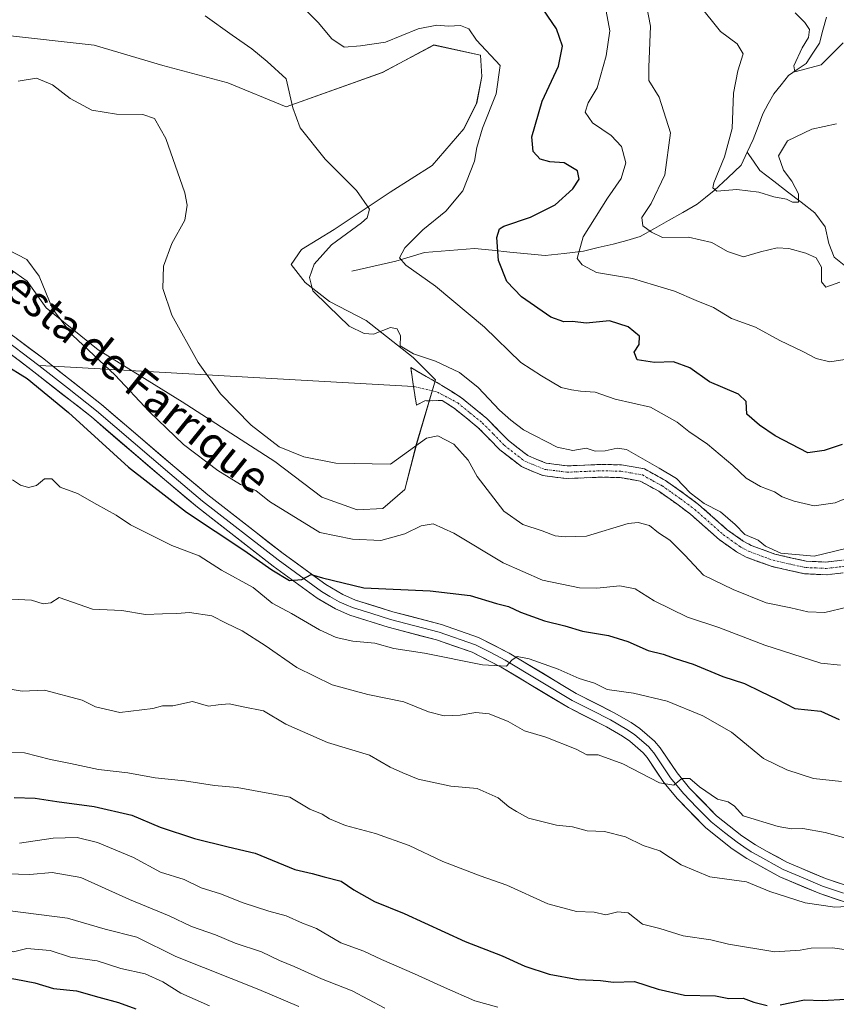
# Model space of a CAD drawing. Units: metres. Extents: x 636216 to 639678, y 4653409 to 4655789.
# Drawn here: x 637665 to 637873, y 4654643 to 4654893 of the extents above; entities that cross this region are included whole.
import ezdxf
from ezdxf.enums import TextEntityAlignment as Align

# ---------------------------------------------------------------- set-up
doc = ezdxf.new("R2010")
doc.units = ezdxf.units.M
doc.header["$MEASUREMENT"] = 0
doc.linetypes.add('TRAZO_Y_PUNTO', pattern=[1, 0.5, -0.25, 0, -0.25])
doc.linetypes.add('TRAZOSX2', pattern=[1.5, 1, -0.5])
for name, color, linetype, lineweight in [('Arbolado forestal CxS', 92, 'Continuous', 0), ('Camino', 19, 'TRAZOSX2', 0), ('Camino Cxs', 19, 'Continuous', 0), ('Camino eje', 19, 'TRAZO_Y_PUNTO', 0), ('Corriente natural lineal', 142, 'Continuous', 13), ('Cultivos herbáceos CxS', 92, 'Continuous', 0), ('Curva de nivel maestra', 36, 'Continuous', 30), ('Curva de nivel normal', 36, 'Continuous', 0), ('Layer 0', 7, 'Continuous', 0), ('Texto cartográfico', 19, 'Continuous', 0)]:
    doc.layers.add(name, color=color, linetype=linetype, lineweight=lineweight)
doc.styles.add('Arial', font='txt', dxfattribs={"height": 0.2})

# ---------------------------------------------------------------- blocks, each defined once
blk = doc.blocks.new('*U150')
at = {"layer": 'Arbolado forestal CxS', "color": 92, "linetype": 'Continuous', "lineweight": 0}
blk.add_polyline3d([(637658.1985, 4654833.1287, 520.9949), (637666.9121, 4654826.9977, 520.5931), (637671.7527, 4654820.2211, 520.2396), (637684.9845, 4654809.5727, 519.3381), (637706.2843, 4654796.3429, 516.7235), (637729.8431, 4654781.1771, 516.1679), (637741.7837, 4654772.1421, 517.256), (637750.8201, 4654768.9153, 517.8707), (637750.8201, 4654768.9153, 517.8707), (637757.2745, 4654769.2383, 518.8216), (637762.8903, 4654774.0549, 518.5019), (637765.9053, 4654785.7767, 515.9748), (637770.6953, 4654801.9657, 511.8308), (637765.0199, 4654807.6409, 510.7718), (637753.0791, 4654816.9983, 509.6264), (637743.7201, 4654821.8385, 509.6462), (637737.5885, 4654826.6791, 509.7821), (637734.0385, 4654831.1967, 510.6909), (637736.6203, 4654835.0693, 510.3648), (637744.9625, 4654840.1135, 509.5326), (637759.2107, 4654849.5919, 508.4329), (637769.8609, 4654856.3695, 507.0402), (637777.9289, 4654865.7277, 505.6088), (637781.1561, 4654872.1823, 505.2629), (637782.4471, 4654878.9591, 505.4793), (637782.1241, 4654884.4451, 505.2655), (637770.2675, 4654886.9939, 506.2849), (637757.1829, 4654880.0123, 507.1851), (637732.7599, 4654871.2855, 509.9253), (637717.9315, 4654877.3923, 512.7018), (637701.3591, 4654881.7545, 514.1783), (637683.9139, 4654886.9897, 513.4915), (637660.3633, 4654889.6051, 514.3528)], dxfattribs=at)
blk = doc.blocks.new('*U181')
at = {"layer": 'Curva de nivel normal', "color": 36, "linetype": 'Continuous', "lineweight": 0}
blk.add_polyline3d([(637712.15, 4654894.4, 510), (637719.03, 4654889.46, 510), (637724.03, 4654885.99, 510), (637727.88, 4654882.82, 510), (637732.75, 4654878.38, 510), (637734.43, 4654871.07, 510), (637736.3, 4654865.94, 510), (637742.65, 4654857.96, 510), (637750.64, 4654850.05, 510), (637753.95, 4654845.27, 510), (637753.3, 4654843.11, 510), (637751.86, 4654841.8, 510), (637744.3, 4654836.2, 510), (637739.82, 4654831.29, 510), (637738.63, 4654827.94, 510), (637739.54, 4654824.51, 510), (637743.4, 4654820.7, 510), (637748.79, 4654815.6, 510), (637752.57, 4654813.69, 510), (637754.97, 4654813.55, 510), (637759.3, 4654815.22, 510), (637760.99, 4654814.9, 510), (637761.76, 4654813.1, 510), (637761.69, 4654810.53, 510), (637765.08, 4654808.51, 510), (637770.73, 4654806.66, 510), (637776.81, 4654803.82, 510), (637781.55, 4654800, 510), (637786.94, 4654794.25, 510), (637789.87, 4654791.69, 510), (637793.1, 4654789.26, 510), (637801.63, 4654784.82, 510), (637805.64, 4654783.96, 510), (637809, 4654784.55, 510), (637811.31, 4654783.79, 510), (637813.8, 4654783.86, 510), (637816.91, 4654784.6, 510), (637819.2, 4654784.24, 510), (637827.54, 4654779.51, 510), (637831.94, 4654776.86, 510), (637835.46, 4654773.26, 510), (637838.95, 4654770.54, 510), (637843.13, 4654768.43, 510), (637846.86, 4654765.16, 510), (637849.28, 4654762.62, 510), (637852.69, 4654761.16, 510), (637854.54, 4654759.67, 510), (637858.45, 4654757.86, 510), (637866.98, 4654757.17, 510), (637874.98, 4654759.09, 510)], dxfattribs=at)
blk = doc.blocks.new('*U189')
at = {"layer": 'Curva de nivel normal', "color": 36, "linetype": 'Continuous', "lineweight": 0}
blk.add_polyline3d([(637874.74, 4654807.08, 495), (637870.9, 4654806.54, 495), (637867.45, 4654807.34, 495), (637864.08, 4654809.1, 495), (637858.18, 4654811.89, 495), (637852, 4654815.3, 495), (637845.94, 4654817.54, 495), (637841.35, 4654820.33, 495), (637836.98, 4654822.11, 495), (637831.45, 4654824.47, 495), (637826.33, 4654825.94, 495), (637820.78, 4654827.64, 495), (637811.62, 4654829.18, 495), (637807.96, 4654831.17, 495), (637806.72, 4654832.76, 495), (637808.24, 4654838.24, 495), (637814.38, 4654848.09, 495), (637817.89, 4654853.06, 495), (637819.06, 4654857.06, 495), (637817.94, 4654861.2, 495), (637815.36, 4654864, 495), (637810.59, 4654867.23, 495), (637808.72, 4654869.9, 495), (637809.54, 4654872.26, 495), (637811.77, 4654876.14, 495), (637814.08, 4654884.27, 495), (637815, 4654890.58, 495), (637814.1, 4654895.6, 495)], dxfattribs=at)
blk = doc.blocks.new('*U191')
at = {"layer": 'Curva de nivel normal', "color": 36, "linetype": 'Continuous', "lineweight": 0}
blk.add_polyline3d([(637881.64, 4654774.6, 505), (637872.31, 4654770.67, 505), (637866.98, 4654769.95, 505), (637861.85, 4654771.09, 505), (637858.8, 4654772.24, 505), (637856.85, 4654773.51, 505), (637853.31, 4654774.83, 505), (637849.64, 4654776.92, 505), (637846.31, 4654780.19, 505), (637839.85, 4654785.58, 505), (637835.08, 4654788.78, 505), (637832.1, 4654791.2, 505), (637825.34, 4654794.95, 505), (637816.4, 4654796.99, 505), (637811.28, 4654798.82, 505), (637807.57, 4654799.03, 505), (637805.28, 4654799.35, 505), (637802.63, 4654800, 505), (637797.63, 4654802.96, 505), (637792.41, 4654806.34, 505), (637783.15, 4654815.27, 505), (637770.7, 4654825.73, 505), (637763.17, 4654831.08, 505), (637761.58, 4654832.96, 505), (637762.92, 4654835.44, 505), (637767.51, 4654840.06, 505), (637773.28, 4654844.8, 505), (637777.66, 4654849.92, 505), (637780.57, 4654857.46, 505), (637781.16, 4654860.99, 505), (637782.68, 4654865.88, 505), (637786.11, 4654874.61, 505), (637787.16, 4654881.81, 505), (637781.1, 4654888.19, 505), (637779.2, 4654891.14, 505), (637777.07, 4654891.91, 505), (637774.04, 4654891.75, 505), (637771.07, 4654892.03, 505), (637766.3, 4654891.09, 505), (637757.97, 4654887.75, 505), (637751.63, 4654886.77, 505), (637747.49, 4654886.42, 505), (637744.34, 4654888.53, 505), (637740.84, 4654892.71, 505), (637736.77, 4654896.8, 505)], dxfattribs=at)
blk = doc.blocks.new('*U192')
at = {"layer": 'Curva de nivel normal', "color": 36, "linetype": 'Continuous', "lineweight": 0}
blk.add_polyline3d([(637862.08, 4654895.19, 480), (637864.55, 4654892.75, 480), (637865.72, 4654890.9, 480), (637865.46, 4654888.94, 480), (637863.86, 4654886.27, 480), (637861.76, 4654881.72, 480), (637862.01, 4654880.21, 480), (637868.72, 4654881.96, 480), (637874.32, 4654887.55, 480)], dxfattribs=at)
blk = doc.blocks.new('*U193')
at = {"layer": 'Curva de nivel normal', "color": 36, "linetype": 'Continuous', "lineweight": 0}
blk.add_polyline3d([(637823.19, 4654902.76, 490), (637825.37, 4654891.74, 490), (637824.89, 4654881.36, 490), (637824.94, 4654877.94, 490), (637827.55, 4654873.77, 490), (637830.43, 4654864.65, 490), (637829, 4654853.97, 490), (637825.53, 4654846.76, 490), (637823.11, 4654843.13, 490), (637823.36, 4654841.03, 490), (637825.61, 4654839.42, 490), (637828.4, 4654838.09, 490), (637834.98, 4654838.15, 490), (637840.89, 4654836.8, 490), (637844.89, 4654834.52, 490), (637848.94, 4654833.19, 490), (637853.34, 4654834.46, 490), (637857.52, 4654835.43, 490), (637860.53, 4654835.33, 490), (637864.79, 4654834.1, 490), (637867.41, 4654832.9, 490), (637868.78, 4654830.52, 490), (637868.83, 4654826.79, 490), (637869.91, 4654825.43, 490), (637873.43, 4654826.7, 490)], dxfattribs=at)
blk = doc.blocks.new('*U198')
at = {"layer": 'Curva de nivel normal', "color": 36, "linetype": 'Continuous', "lineweight": 0}
blk.add_polyline3d([(637837.66, 4654897.29, 485), (637843.15, 4654890.45, 485), (637847.36, 4654887.32, 485), (637848.88, 4654884.74, 485), (637847.5, 4654880.39, 485), (637846.42, 4654874.75, 485), (637846.08, 4654865.75, 485), (637844.16, 4654858.61, 485), (637841.45, 4654852, 485), (637841.17, 4654850.74, 485), (637842.21, 4654849.82, 485), (637847.31, 4654850.3, 485), (637852.86, 4654849.64, 485), (637856.7, 4654848.46, 485), (637859.87, 4654847.84, 485), (637861.46, 4654847.06, 485), (637862.97, 4654847.09, 485), (637862.98, 4654849.18, 485), (637861.27, 4654852.41, 485), (637859.12, 4654855.2, 485), (637857.86, 4654858.83, 485), (637860.14, 4654862.64, 485), (637866.33, 4654865.6, 485), (637872.62, 4654866.94, 485)], dxfattribs=at)
blk = doc.blocks.new('*U203')
at = {"layer": 'Curva de nivel maestra', "color": 36, "linetype": 'Continuous', "lineweight": 30}
blk.add_polyline3d([(637874.04, 4654785.51, 500), (637869.49, 4654783.98, 500), (637865.31, 4654783.39, 500), (637857.06, 4654787.67, 500), (637853.01, 4654790.39, 500), (637849.84, 4654793.22, 500), (637849.64, 4654796.42, 500), (637847.74, 4654798.25, 500), (637840.31, 4654801.44, 500), (637835.31, 4654804.96, 500), (637831.16, 4654806.52, 500), (637826.33, 4654806.3, 500), (637821.98, 4654807.02, 500), (637821.2, 4654808.92, 500), (637822.43, 4654810.93, 500), (637822.57, 4654812.99, 500), (637819.69, 4654815.42, 500), (637814.9, 4654816.89, 500), (637808.96, 4654816.36, 500), (637805.53, 4654816.76, 500), (637803.32, 4654816.63, 500), (637799.97, 4654817.88, 500), (637792.56, 4654823.03, 500), (637788.84, 4654826.94, 500), (637786.73, 4654832.22, 500), (637786.32, 4654838.11, 500), (637786.98, 4654840.25, 500), (637788.1, 4654840.96, 500), (637794.88, 4654843.22, 500), (637801.12, 4654846.41, 500), (637805.59, 4654850.47, 500), (637807.2, 4654852.94, 500), (637806.78, 4654855.04, 500), (637803.37, 4654857.03, 500), (637799.77, 4654857.3, 500), (637797.33, 4654857.97, 500), (637795.52, 4654859.94, 500), (637795.17, 4654863.64, 500), (637797.78, 4654872.75, 500), (637801.96, 4654881.64, 500), (637802.95, 4654886.73, 500), (637801.48, 4654891.07, 500), (637796.86, 4654897.82, 500)], dxfattribs=at)

msp = doc.modelspace()

# ---------------------------------------------------------------- linework, layer by layer
at = {"layer": 'Arbolado forestal CxS', "color": 92, "linetype": 'Continuous', "lineweight": 0}
for points in [[(637750.82, 4654768.92, 517.87), (637757.27, 4654769.24, 518.82), (637762.89, 4654774.05, 518.5), (637765.91, 4654785.78, 515.97), (637770.7, 4654801.97, 511.83), (637765.02, 4654807.64, 510.77), (637753.08, 4654817, 509.63), (637743.72, 4654821.84, 509.65), (637737.59, 4654826.68, 509.78), (637734.04, 4654831.2, 510.69), (637736.62, 4654835.07, 510.36), (637744.96, 4654840.11, 509.53), (637759.21, 4654849.59, 508.43), (637769.86, 4654856.37, 507.04), (637777.93, 4654865.73, 505.61), (637781.16, 4654872.18, 505.26), (637782.45, 4654878.96, 505.48), (637782.12, 4654884.45, 505.27), (637770.27, 4654886.99, 506.28), (637757.18, 4654880.01, 507.19), (637732.76, 4654871.29, 509.93), (637717.93, 4654877.39, 512.7), (637701.36, 4654881.75, 514.18), (637683.91, 4654886.99, 513.49), (637660.36, 4654889.61, 514.35)], [(637658.2, 4654833.13, 520.99), (637666.91, 4654827, 520.59), (637671.75, 4654820.22, 520.24), (637684.98, 4654809.57, 519.34), (637706.28, 4654796.34, 516.72), (637729.84, 4654781.18, 516.17), (637741.78, 4654772.14, 517.26), (637750.82, 4654768.92, 517.87)]]:
    msp.add_polyline3d(points, dxfattribs=at)
at = {"layer": 'Camino', "color": 19, "linetype": 'TRAZOSX2', "lineweight": 0}
for points in [[(637765.11, 4654800.27), (637764.39, 4654805.03), (637772.32, 4654800.52), (637777.29, 4654797.36), (637783.75, 4654792.14), (637789.23, 4654786.51), (637794.17, 4654782.68), (637798.79, 4654780.76), (637804.19, 4654780.08), (637812.97, 4654780.44), (637817.96, 4654780.32), (637823.83, 4654779.3), (637829.13, 4654776.37), (637833.92, 4654773.01), (637837.58, 4654770.26), (637844.86, 4654763.85), (637848.93, 4654760.96), (637850.96, 4654759.84), (637856.94, 4654757.65), (637864.92, 4654755.85), (637869.92, 4654755.63), (637878.21, 4654756.57)], [(637870.03, 4654752.4), (637864.49, 4654752.65), (637856.03, 4654754.55), (637849.62, 4654756.9), (637847.21, 4654758.22), (637842.86, 4654761.32), (637835.55, 4654767.76), (637832.02, 4654770.4), (637827.42, 4654773.64), (637822.74, 4654776.22), (637817.65, 4654777.1), (637812.99, 4654777.21), (637804.05, 4654776.85), (637797.95, 4654777.61), (637792.54, 4654779.87), (637787.07, 4654784.11), (637781.58, 4654789.76), (637775.4, 4654794.74), (637772.38, 4654796.66), (637767.99, 4654796.6), (637765.83, 4654795.5), (637765.11, 4654800.27)], [(637953.22, 4654761.61), (637953.24, 4654760.32), (637944.14, 4654759.82), (637928.01, 4654759.54), (637910.96, 4654757.79), (637894.71, 4654756.17), (637878.67, 4654753.38), (637870.03, 4654752.4)]]:
    msp.add_lwpolyline(points, dxfattribs=at)
at = {"layer": 'Camino Cxs', "color": 19, "linetype": 'Continuous', "lineweight": 0}
msp.add_polyline3d([(637874.35, 4654752.89, 511.2), (637870.03, 4654752.4, 511.18), (637867.26, 4654752.53, 511), (637864.49, 4654752.65, 510.87), (637860.26, 4654753.6, 510.45), (637856.03, 4654754.55, 510.51), (637852.83, 4654755.73, 510.71), (637849.62, 4654756.9, 510.78), (637847.21, 4654758.22, 510.61), (637845.04, 4654759.77, 510.93), (637842.86, 4654761.32, 511.15), (637839.21, 4654764.54, 510.99), (637835.55, 4654767.76, 510.88), (637832.02, 4654770.4, 510.82), (637829.72, 4654772.02, 510.93), (637827.42, 4654773.64, 510.83), (637825.08, 4654774.93, 510.83), (637822.74, 4654776.22, 510.83), (637820.2, 4654776.66, 510.94), (637817.65, 4654777.1, 510.98), (637812.99, 4654777.21, 510.87), (637808.52, 4654777.03, 510.93), (637804.05, 4654776.85, 511.1), (637801, 4654777.23, 511.08), (637797.95, 4654777.61, 511.09), (637795.25, 4654778.74, 511.14), (637792.54, 4654779.87, 511.49), (637789.81, 4654781.99, 511.57), (637787.07, 4654784.11, 511.61), (637784.33, 4654786.94, 511.88), (637781.58, 4654789.76, 511.78), (637778.49, 4654792.25, 512.18), (637775.4, 4654794.74, 512.12), (637772.38, 4654796.66, 512.23), (637767.99, 4654796.6, 512.22), (637765.83, 4654795.5, 512.34), (637765.11, 4654800.27, 511.53), (637764.39, 4654805.03, 510.69), (637768.36, 4654802.78, 511.13), (637772.32, 4654800.52, 511.36), (637774.81, 4654798.94, 511.47), (637777.29, 4654797.36, 511.4), (637777.29, 4654797.36, 511.4), (637780.52, 4654794.75, 511.43), (637783.75, 4654792.14, 511.07), (637786.49, 4654789.33, 511.09), (637789.23, 4654786.51, 510.98), (637791.7, 4654784.6, 510.83), (637794.17, 4654782.68, 510.89), (637796.48, 4654781.72, 510.71), (637798.79, 4654780.76, 510.67), (637801.49, 4654780.42, 510.58), (637804.19, 4654780.08, 510.48), (637808.58, 4654780.26, 510.36), (637812.97, 4654780.44, 510.36), (637817.96, 4654780.32, 510.39), (637820.9, 4654779.81, 510.46), (637823.83, 4654779.3, 510.32), (637826.48, 4654777.84, 510.38), (637829.13, 4654776.37, 510.32), (637831.53, 4654774.69, 510.35), (637833.92, 4654773.01, 510.06), (637837.58, 4654770.26, 510.01), (637841.22, 4654767.06, 510.38), (637844.86, 4654763.85, 510.39), (637848.93, 4654760.96, 510.16), (637850.96, 4654759.84, 510.07), (637853.95, 4654758.75, 509.99), (637856.94, 4654757.65, 509.97), (637860.93, 4654756.75, 509.85), (637864.92, 4654755.85, 510.04), (637867.42, 4654755.74, 510.11), (637869.92, 4654755.63, 510.21), (637874.07, 4654756.1, 510.37)], dxfattribs=at)
at = {"layer": 'Camino eje', "color": 19, "linetype": 'TRAZO_Y_PUNTO', "lineweight": 0}
msp.add_lwpolyline([(637765.11, 4654800.27), (637771.2, 4654798.8), (637776.35, 4654796.05), (637779.44, 4654793.56), (637782.67, 4654790.95), (637785.41, 4654788.14), (637788.15, 4654785.31), (637793.36, 4654781.28), (637795.67, 4654780.32), (637798.37, 4654779.19), (637801.42, 4654778.81), (637804.12, 4654778.47), (637808.59, 4654778.65), (637812.98, 4654778.83), (637817.81, 4654778.71), (637820.35, 4654778.27), (637823.29, 4654777.76), (637825.94, 4654776.3), (637828.28, 4654775.01), (637830.67, 4654773.33), (637832.97, 4654771.71), (637834.74, 4654770.39), (637836.57, 4654769.01), (637843.86, 4654762.59), (637845.9, 4654761.14), (637848.07, 4654759.59), (637849.09, 4654759.03), (637850.29, 4654758.37), (637856.49, 4654756.1), (637860.48, 4654755.2), (637864.71, 4654754.25), (637867.48, 4654754.13), (637869.98, 4654754.02), (637878.44, 4654754.98)], dxfattribs=at)
at = {"layer": 'Corriente natural lineal', "color": 142, "linetype": 'Continuous', "lineweight": 13}
for points in [[(637849.95, 4654859.79, 483.18), (637851.47, 4654862.95, 482.86), (637852.7, 4654866.25, 482.81), (637853.93, 4654869.54, 482.43), (637855.29, 4654872.05, 481.94), (637856.65, 4654874.56, 481.46), (637858.52, 4654876.91, 481.16), (637860.38, 4654879.26, 480.53), (637862.65, 4654880.79, 480.18), (637864.92, 4654882.31, 479.59), (637866.61, 4654884.88, 478.81), (637868.3, 4654887.45, 478.58), (637869.18, 4654890.74, 477.97), (637870.06, 4654894.03, 477.32)], [(637749.44, 4654829.56, 507.6), (637753.17, 4654830.41, 507.14), (637756.9, 4654831.25, 506.28), (637760.63, 4654832.1, 505.37), (637764.28, 4654833.19, 504.39), (637767.92, 4654834.28, 503.49), (637772.16, 4654834.62, 502.18), (637776.41, 4654834.97, 501.39), (637780.65, 4654835.31, 500.75), (637785.14, 4654834.85, 499.99), (637789.63, 4654834.4, 497.9), (637794.11, 4654833.94, 496.2), (637798.6, 4654833.48, 495.64), (637803.44, 4654834.06, 495.47), (637808.28, 4654834.64, 494.73), (637812.08, 4654835.51, 493.99), (637815.87, 4654836.37, 492.87), (637819.3, 4654837.36, 492.12), (637822.72, 4654838.35, 491.09), (637826.33, 4654840.39, 489.49), (637829.95, 4654842.44, 488.57), (637833.56, 4654844.48, 487.63), (637837.17, 4654846.52, 486.5), (637839.36, 4654848.26, 485.53), (637841.55, 4654850, 484.94), (637844.96, 4654853.25, 484.2), (637848.36, 4654856.5, 483.54), (637849.95, 4654859.79, 483.18)], [(637875.03, 4654830.68, 488.62), (637872.04, 4654833.1, 488), (637870.65, 4654836.6, 487.18), (637869.77, 4654840.79, 486.68), (637867.1, 4654844.35, 485.81), (637863.62, 4654847.03, 485.55), (637860.14, 4654849.72, 484.74), (637856.65, 4654852.4, 484.46), (637853.17, 4654855.08, 483.74), (637851.56, 4654857.44, 483.09), (637849.95, 4654859.79, 483.18)]]:
    msp.add_polyline3d(points, dxfattribs=at)
at = {"layer": 'Cultivos herbáceos CxS', "color": 92, "linetype": 'Continuous', "lineweight": 0}
for points in [[(637660.36, 4654889.61, 514.35), (637683.91, 4654886.99, 513.49), (637701.36, 4654881.75, 514.18), (637717.93, 4654877.39, 512.7), (637732.76, 4654871.29, 509.93), (637757.18, 4654880.01, 507.19), (637770.27, 4654886.99, 506.28), (637782.12, 4654884.45, 505.27), (637782.45, 4654878.96, 505.48), (637781.16, 4654872.18, 505.26), (637777.93, 4654865.73, 505.61), (637769.86, 4654856.37, 507.04), (637759.21, 4654849.59, 508.43), (637744.96, 4654840.11, 509.53), (637736.62, 4654835.07, 510.36), (637734.04, 4654831.2, 510.69), (637737.59, 4654826.68, 509.78), (637743.72, 4654821.84, 509.65), (637753.08, 4654817, 509.63), (637765.02, 4654807.64, 510.77), (637770.7, 4654801.97, 511.83), (637765.91, 4654785.78, 515.97), (637762.89, 4654774.05, 518.5), (637757.27, 4654769.24, 518.82), (637750.82, 4654768.92, 517.87), (637750.82, 4654768.92, 517.87), (637741.78, 4654772.14, 517.26), (637729.84, 4654781.18, 516.17), (637706.28, 4654796.34, 516.72), (637684.98, 4654809.57, 519.34), (637671.75, 4654820.22, 520.24), (637666.91, 4654827, 520.59), (637658.2, 4654833.13, 520.99)], [(637750.82, 4654768.92, 517.87), (637757.27, 4654769.24, 518.82), (637762.89, 4654774.05, 518.5), (637765.91, 4654785.78, 515.97), (637770.7, 4654801.97, 511.83), (637765.02, 4654807.64, 510.77), (637753.08, 4654817, 509.63), (637743.72, 4654821.84, 509.65), (637737.59, 4654826.68, 509.78), (637734.04, 4654831.2, 510.69), (637736.62, 4654835.07, 510.36), (637744.96, 4654840.11, 509.53), (637759.21, 4654849.59, 508.43), (637769.86, 4654856.37, 507.04), (637777.93, 4654865.73, 505.61), (637781.16, 4654872.18, 505.26), (637782.45, 4654878.96, 505.48), (637782.12, 4654884.45, 505.27), (637770.27, 4654886.99, 506.28), (637757.18, 4654880.01, 507.19), (637732.76, 4654871.29, 509.93), (637717.93, 4654877.39, 512.7), (637701.36, 4654881.75, 514.18), (637683.91, 4654886.99, 513.49), (637660.36, 4654889.61, 514.35)], [(637658.2, 4654833.13, 520.99), (637666.91, 4654827, 520.59), (637671.75, 4654820.22, 520.24), (637684.98, 4654809.57, 519.34), (637706.28, 4654796.34, 516.72), (637729.84, 4654781.18, 516.17), (637741.78, 4654772.14, 517.26), (637750.82, 4654768.92, 517.87)]]:
    msp.add_polyline3d(points, dxfattribs=at)
at = {"layer": 'Curva de nivel maestra', "color": 36, "linetype": 'Continuous', "lineweight": 30}
for points in [[(637654.77, 4654809.74, 525), (637666.94, 4654802.25, 525), (637677.39, 4654793.64, 525), (637692.63, 4654779.7, 525), (637707.43, 4654768.35, 525), (637722, 4654758.64, 525), (637729.06, 4654753.7, 525), (637733.62, 4654750.98, 525), (637736.72, 4654751.24, 525), (637739.09, 4654752.45, 525), (637741.95, 4654751.59, 525), (637752.52, 4654749.1, 525), (637769.3, 4654748.34, 525), (637779.53, 4654747.1, 525), (637786.16, 4654745.07, 525), (637789.27, 4654744.31, 525), (637792.3, 4654742.87, 525), (637798.38, 4654740.69, 525), (637803.58, 4654739.4, 525), (637808.07, 4654738.1, 525), (637814.69, 4654736.98, 525), (637819.61, 4654735.46, 525), (637824.74, 4654733.18, 525), (637828.59, 4654732.22, 525), (637831.59, 4654731.12, 525), (637836.17, 4654729.7, 525), (637843.73, 4654726.58, 525), (637849.25, 4654724.8, 525), (637853.36, 4654722.71, 525), (637857.42, 4654720.78, 525), (637862, 4654718.42, 525), (637868.64, 4654717.73, 525), (637873.31, 4654715.68, 525)], [(637663.63, 4654695.79, 550), (637668.97, 4654695.64, 550), (637674.43, 4654694.78, 550), (637683.94, 4654693.54, 550), (637693.52, 4654691.3, 550), (637700.74, 4654688.32, 550), (637709.41, 4654685.38, 550), (637717.98, 4654683.25, 550), (637724.85, 4654681.71, 550), (637734.94, 4654677.52, 550), (637739.32, 4654676.54, 550), (637742.38, 4654675.66, 550), (637746.68, 4654674.57, 550), (637749.98, 4654672.34, 550), (637755.21, 4654669.44, 550), (637762.74, 4654666.37, 550), (637778.26, 4654659.22, 550), (637787.64, 4654655.61, 550), (637793.38, 4654653, 550), (637799.61, 4654650.96, 550), (637806.96, 4654649.55, 550), (637812.63, 4654649.3, 550), (637815.97, 4654648.9, 550), (637821.31, 4654649.04, 550), (637827.33, 4654647.13, 550), (637833.98, 4654645.6, 550), (637841.88, 4654645.4, 550), (637845.25, 4654644.72, 550), (637848.88, 4654644.83, 550), (637851.64, 4654643.79, 550), (637854.98, 4654643, 550)], [(637571.28, 4654636.4, 575), (637576.9, 4654645.34, 575), (637580.98, 4654649.18, 575), (637585.7, 4654652.84, 575), (637592.58, 4654656.23, 575), (637598.3, 4654658.86, 575), (637606.77, 4654660.64, 575), (637613.83, 4654661.44, 575), (637619.4, 4654661.1, 575), (637625.07, 4654660.98, 575), (637630.07, 4654659.81, 575), (637635.71, 4654658.83, 575), (637642.2, 4654657.2, 575), (637647.08, 4654655.71, 575), (637656.79, 4654650.75, 575), (637664, 4654649.7, 575), (637668.88, 4654648.77, 575), (637673.59, 4654647.28, 575), (637679.41, 4654646.71, 575), (637685.14, 4654645.11, 575), (637690.1, 4654643.73, 575), (637694.5, 4654642.15, 575)], [(637858.31, 4654643.19, 550), (637864.48, 4654644.41, 550), (637868.98, 4654644.26, 550), (637874.99, 4654644.61, 550)]]:
    msp.add_polyline3d(points, dxfattribs=at)
at = {"layer": 'Curva de nivel normal', "color": 36, "linetype": 'Continuous', "lineweight": 0}
for points in [[(637875.31, 4654744.2, 515), (637869.64, 4654742.8, 515), (637865.31, 4654742.98, 515), (637860.98, 4654743.99, 515), (637854.78, 4654745.26, 515), (637846.34, 4654748.7, 515), (637838.82, 4654752.31, 515), (637834.1, 4654757.39, 515), (637830.22, 4654761.19, 515), (637827.41, 4654763.04, 515), (637825.06, 4654764.96, 515), (637822.2, 4654765.7, 515), (637819.7, 4654765.39, 515), (637809.11, 4654762.22, 515), (637803.67, 4654762.01, 515), (637801.1, 4654762.34, 515), (637797.8, 4654763.61, 515), (637792.89, 4654765.2, 515), (637788.1, 4654768.54, 515), (637781.26, 4654777.36, 515), (637779, 4654781.5, 515), (637775.35, 4654785.62, 515), (637771.3, 4654787.74, 515), (637768.39, 4654787.1, 515), (637759.3, 4654780.53, 515), (637745.36, 4654780.74, 515), (637737.2, 4654782.35, 515), (637731, 4654784.89, 515), (637723.87, 4654790.4, 515), (637716.07, 4654798.38, 515), (637710.36, 4654806.33, 515), (637703.7, 4654818.36, 515), (637701.4, 4654825.14, 515), (637701.53, 4654830.84, 515), (637703.66, 4654836.54, 515), (637706.97, 4654842.51, 515), (637707.61, 4654846.34, 515), (637706.95, 4654849.45, 515), (637702.12, 4654863.26, 515), (637699.3, 4654868.29, 515), (637696.3, 4654869.33, 515), (637689.63, 4654869.44, 515), (637683.35, 4654870.4, 515), (637677.85, 4654873.38, 515), (637673.35, 4654876.87, 515), (637669.3, 4654878.54, 515), (637664.63, 4654877.78, 515)], [(637661.87, 4654835.04, 520), (637666.85, 4654832.49, 520), (637669.93, 4654828.24, 520), (637673.32, 4654819.96, 520), (637678.4, 4654813.26, 520), (637689.26, 4654803.12, 520), (637697.98, 4654793.84, 520), (637706.64, 4654785.52, 520), (637715.34, 4654778.88, 520), (637721.14, 4654775.32, 520), (637724.99, 4654773.8, 520), (637728.49, 4654771.01, 520), (637741.3, 4654763.12, 520), (637749.6, 4654761.43, 520), (637756.84, 4654761.14, 520), (637762.94, 4654762.83, 520), (637767.08, 4654764.8, 520), (637770.1, 4654765.35, 520), (637775.34, 4654762.99, 520), (637787.93, 4654755.48, 520), (637797.91, 4654751.07, 520), (637807.27, 4654749.1, 520), (637811.69, 4654749, 520), (637817.55, 4654749.58, 520), (637821.45, 4654748.83, 520), (637826.31, 4654745.8, 520), (637834.75, 4654741.63, 520), (637842.73, 4654738.98, 520), (637854.42, 4654734.48, 520), (637868.64, 4654729.94, 520), (637873.64, 4654729.4, 520)], [(637663.2, 4654776.54, 530), (637665.19, 4654775.2, 530), (637667.27, 4654774.61, 530), (637669.3, 4654775.08, 530), (637671.3, 4654776.78, 530), (637673.19, 4654776.74, 530), (637675.28, 4654774.64, 530), (637679.74, 4654773.05, 530), (637684.59, 4654770.23, 530), (637689.54, 4654767.58, 530), (637693.18, 4654765.09, 530), (637703.67, 4654759.84, 530), (637710.63, 4654757.22, 530), (637716.33, 4654753.57, 530), (637724.38, 4654749.15, 530), (637729.2, 4654745.22, 530), (637734.07, 4654742.54, 530), (637741.17, 4654738.43, 530), (637745.43, 4654736.48, 530), (637749.69, 4654735.55, 530), (637755.28, 4654735, 530), (637760.07, 4654733.71, 530), (637767.88, 4654732.48, 530), (637782.67, 4654729.49, 530), (637788.76, 4654729.15, 530), (637790.13, 4654730.73, 530), (637791.42, 4654731.65, 530), (637794.52, 4654731.09, 530), (637801.84, 4654728.39, 530), (637807.22, 4654726.05, 530), (637811.1, 4654724.87, 530), (637814.32, 4654723.29, 530), (637821.03, 4654722.31, 530), (637829.57, 4654720.31, 530), (637838.66, 4654716.53, 530), (637845.93, 4654712.41, 530), (637854.08, 4654705.7, 530), (637860.01, 4654702.86, 530), (637866.74, 4654700.67, 530), (637873.92, 4654699.87, 530)], [(637662.93, 4654746.23, 535), (637667.98, 4654745.95, 535), (637670.96, 4654745.03, 535), (637672.9, 4654745.3, 535), (637675.07, 4654746.65, 535), (637683.5, 4654743.69, 535), (637690.97, 4654743.31, 535), (637696.97, 4654742.29, 535), (637701.3, 4654742.51, 535), (637704.97, 4654742.59, 535), (637708.18, 4654742.84, 535), (637713.83, 4654742, 535), (637717.52, 4654740.1, 535), (637721.58, 4654738.13, 535), (637727.42, 4654734.45, 535), (637735.45, 4654728.83, 535), (637744.45, 4654724.48, 535), (637753.5, 4654721.98, 535), (637762.63, 4654720.12, 535), (637768.89, 4654717.56, 535), (637772.91, 4654716.57, 535), (637776.95, 4654716.7, 535), (637780.97, 4654717.44, 535), (637784.32, 4654717.07, 535), (637789.18, 4654715.14, 535), (637793.35, 4654712.75, 535), (637798.72, 4654711.15, 535), (637806.43, 4654708.06, 535), (637809.15, 4654706.69, 535), (637812.05, 4654706.66, 535), (637818.32, 4654704.4, 535), (637827.64, 4654699.53, 535), (637831.31, 4654698.96, 535), (637833.32, 4654700.67, 535), (637835.34, 4654700.68, 535), (637837.83, 4654698.56, 535), (637842.4, 4654695.38, 535), (637845.1, 4654694.72, 535), (637846.7, 4654693.65, 535), (637848.93, 4654691.18, 535), (637857.76, 4654688.48, 535), (637861.17, 4654687.84, 535), (637864.02, 4654687.91, 535), (637869.77, 4654686.93, 535), (637876.22, 4654685.18, 535)], [(637878.24, 4654668.31, 540), (637872.16, 4654667.97, 540), (637864.62, 4654669.06, 540), (637855.68, 4654671.93, 540), (637849.77, 4654674.39, 540), (637840.41, 4654675.69, 540), (637833.13, 4654678.72, 540), (637827.75, 4654682.24, 540), (637823.51, 4654683.63, 540), (637819.01, 4654685.82, 540), (637813.63, 4654687.17, 540), (637809.28, 4654687.32, 540), (637805.52, 4654688.4, 540), (637801.48, 4654688.76, 540), (637794.34, 4654690.54, 540), (637791.25, 4654692.24, 540), (637789.3, 4654693.49, 540), (637786.63, 4654695.72, 540), (637781.3, 4654698.08, 540), (637774.58, 4654698.72, 540), (637766.32, 4654700.5, 540), (637762.42, 4654702.07, 540), (637759.16, 4654703.53, 540), (637753.89, 4654706.59, 540), (637743.28, 4654709.77, 540), (637732.63, 4654714.45, 540), (637726.97, 4654717.84, 540), (637721.8, 4654718.83, 540), (637718.29, 4654719.64, 540), (637715.46, 4654719.4, 540), (637712.97, 4654719, 540), (637708.97, 4654720.21, 540), (637703.97, 4654719.13, 540), (637701.3, 4654719.08, 540), (637698.82, 4654718.46, 540), (637690.44, 4654717.4, 540), (637684.28, 4654718.86, 540), (637680.92, 4654720.59, 540), (637671.3, 4654723.09, 540), (637665.63, 4654722.85, 540), (637661.13, 4654723.63, 540)], [(637875.14, 4654657.11, 545), (637871.64, 4654657.64, 545), (637866.2, 4654657.53, 545), (637863.38, 4654657.06, 545), (637856.96, 4654656.58, 545), (637845.14, 4654658.57, 545), (637840.64, 4654659.63, 545), (637833.66, 4654660.72, 545), (637827.72, 4654662.58, 545), (637823.32, 4654663.66, 545), (637819.63, 4654666.48, 545), (637817.05, 4654666.81, 545), (637813.98, 4654665.98, 545), (637810.99, 4654666.68, 545), (637806.56, 4654666.88, 545), (637799.28, 4654668.84, 545), (637788.81, 4654673.54, 545), (637782.08, 4654675.88, 545), (637772.55, 4654679.58, 545), (637764.02, 4654683.64, 545), (637755.41, 4654686.71, 545), (637747.81, 4654688.7, 545), (637743.74, 4654690.41, 545), (637741.87, 4654691.63, 545), (637738.78, 4654692.86, 545), (637733.63, 4654695.94, 545), (637720.3, 4654698.33, 545), (637714.53, 4654698.91, 545), (637706.88, 4654700.06, 545), (637699.42, 4654700.78, 545), (637692.49, 4654702.05, 545), (637685.01, 4654702.94, 545), (637677.94, 4654704.45, 545), (637672.84, 4654705.44, 545), (637666.23, 4654707.18, 545), (637659.78, 4654707.22, 545)], [(637786.5, 4654642.59, 555), (637780.72, 4654644.2, 555), (637772.95, 4654647.58, 555), (637765.38, 4654651.01, 555), (637756.95, 4654654.66, 555), (637752.47, 4654656.82, 555), (637746.62, 4654658.94, 555), (637740.46, 4654662.52, 555), (637736.9, 4654663.92, 555), (637732.73, 4654665.79, 555), (637728.3, 4654666.93, 555), (637721.79, 4654669.09, 555), (637716.09, 4654671.39, 555), (637711.15, 4654672.84, 555), (637706.79, 4654674.98, 555), (637700.8, 4654676.82, 555), (637693.91, 4654680.54, 555), (637684.77, 4654684.4, 555), (637679.66, 4654685.62, 555), (637673.56, 4654685.52, 555), (637664.99, 4654684.24, 555)], [(637735.95, 4654642.74, 565), (637725.78, 4654647.02, 565), (637704.68, 4654655.44, 565), (637694.75, 4654660.31, 565), (637686.71, 4654662.41, 565), (637677.15, 4654665.16, 565), (637661.87, 4654667.12, 565), (637654.73, 4654669.11, 565), (637649.82, 4654671.39, 565), (637642.45, 4654672.49, 565), (637631.63, 4654674.72, 565), (637620.97, 4654676.06, 565), (637608.97, 4654675.83, 565), (637594.63, 4654673.16, 565), (637578.97, 4654666, 565), (637569.3, 4654658.72, 565), (637561.29, 4654648.74, 565), (637554.41, 4654638.15, 565)], [(637658.98, 4654676.53, 560), (637667.63, 4654676.28, 560), (637673.25, 4654676.73, 560), (637680.52, 4654675.49, 560), (637692.91, 4654669.87, 560), (637702.97, 4654665.8, 560), (637708.64, 4654663.07, 560), (637714.74, 4654660.97, 560), (637719.81, 4654658.79, 560), (637726.44, 4654656.58, 560), (637731.02, 4654654.38, 560), (637734.76, 4654652.91, 560), (637741.76, 4654649.79, 560), (637749.52, 4654646.74, 560), (637757.81, 4654642.32, 560)], [(637713.27, 4654642.93, 570), (637706, 4654646.08, 570), (637701.43, 4654648.97, 570), (637696.87, 4654650.99, 570), (637690.74, 4654652.42, 570), (637684.7, 4654654.33, 570), (637677.96, 4654655.3, 570), (637672.77, 4654656.92, 570), (637666.83, 4654657.42, 570), (637663.43, 4654656.6, 570), (637660.15, 4654657.35, 570), (637651.71, 4654661.79, 570), (637640.15, 4654665.6, 570), (637631.97, 4654667.27, 570), (637626.79, 4654668.91, 570), (637620.59, 4654669.64, 570), (637615.31, 4654669.46, 570), (637610.62, 4654669.62, 570), (637606.07, 4654668.39, 570), (637599.86, 4654666.93, 570), (637588.43, 4654662.52, 570), (637581.8, 4654658.96, 570), (637575.52, 4654654.19, 570), (637563.66, 4654637.18, 570)]]:
    msp.add_polyline3d(points, dxfattribs=at)
at = {"layer": 'Layer 0', "linetype": 'Continuous', "lineweight": 0}
for points in [[(637630.68, 4654835.2), (637634.96, 4654830.91), (637640.5, 4654826.8), (637648.86, 4654821.35), (637659.56, 4654813.37), (637669.87, 4654805.61)], [(637634.05, 4654834.14), (637641.67, 4654828.48), (637650.03, 4654823.03), (637660.79, 4654815.01), (637671.12, 4654807.23), (637673.45, 4654805.4)], [(637879.38, 4654667.72), (637868.34, 4654671.4), (637858.18, 4654675.68), (637849.86, 4654680.29), (637846.14, 4654682.77), (637839.4, 4654688.1), (637832.17, 4654695.47), (637828.77, 4654699.62), (637824.52, 4654705.96), (637823.45, 4654707.21), (637820.12, 4654710.12), (637818.23, 4654711.39), (637814.16, 4654713.76), (637804.46, 4654718.66), (637787.42, 4654728.92), (637780.01, 4654732.72), (637770.99, 4654735.85), (637758.69, 4654739.07), (637748.88, 4654742.13), (637745.27, 4654743.71), (637740.59, 4654746.47), (637729.47, 4654754.55), (637710.22, 4654769.54), (637701.8, 4654776.57), (637683.23, 4654792.5), (637668.61, 4654803.98), (637658.33, 4654811.72)], [(637669.87, 4654805.61), (637677.18, 4654799.87), (637684.54, 4654794.09), (637693.85, 4654786.1), (637703.13, 4654778.14), (637711.51, 4654771.14), (637730.71, 4654756.19), (637741.72, 4654748.19), (637743.87, 4654746.92), (637746.21, 4654745.54), (637748.01, 4654744.75), (637749.6, 4654744.06), (637754.51, 4654742.53), (637759.26, 4654741.05), (637765.41, 4654739.44), (637771.59, 4654737.82), (637780.82, 4654734.61), (637784.72, 4654732.62), (637788.42, 4654730.72), (637805.46, 4654720.46), (637810.31, 4654718.01), (637815.14, 4654715.57), (637819.32, 4654713.13), (637820.27, 4654712.5), (637821.38, 4654711.76), (637823.04, 4654710.3), (637824.91, 4654708.66), (637825.63, 4654707.84), (637826.16, 4654707.21), (637830.43, 4654700.85), (637833.71, 4654696.84), (637837.16, 4654693.32), (637840.78, 4654689.63), (637844.15, 4654686.97), (637847.35, 4654684.44), (637849.07, 4654683.29), (637850.93, 4654682.05), (637852.36, 4654681.26), (637859.08, 4654677.53), (637864.16, 4654675.39), (637869.07, 4654673.32), (637874.38, 4654671.56)], [(637669.87, 4654805.61), (637673.45, 4654805.4)], [(637673.45, 4654805.4), (637765.11, 4654800.27)], [(637673.45, 4654805.4), (637685.84, 4654795.68), (637704.46, 4654779.7), (637712.8, 4654772.74), (637731.95, 4654757.83), (637742.85, 4654749.91), (637747.14, 4654747.37), (637750.32, 4654745.99), (637759.82, 4654743.02), (637772.18, 4654739.78), (637781.63, 4654736.5), (637789.42, 4654732.51), (637806.45, 4654722.26), (637816.12, 4654717.37), (637820.41, 4654714.87), (637822.63, 4654713.39), (637826.37, 4654710.11), (637827.8, 4654708.46), (637832.08, 4654702.07), (637835.24, 4654698.21), (637842.15, 4654691.16), (637848.56, 4654686.1), (637852, 4654683.8), (637854.86, 4654682.22), (637859.98, 4654679.38), (637869.79, 4654675.24), (637880.42, 4654671.71)]]:
    msp.add_lwpolyline(points, dxfattribs=at)
for points in [[(637664.23, 4654812.42, 523.71), (637667.68, 4654809.82, 523.64), (637671.12, 4654807.23, 523.66), (637674.8, 4654804.34, 523.41), (637678.48, 4654801.46, 523.14), (637682.16, 4654798.57, 523.12), (637685.84, 4654795.68, 522.82), (637689.56, 4654792.48, 522.66), (637693.29, 4654789.29, 522.56), (637697.01, 4654786.09, 522.48), (637700.74, 4654782.9, 522.53), (637704.46, 4654779.7, 522.27), (637707.24, 4654777.38, 522.34), (637710.02, 4654775.06, 522.48), (637712.8, 4654772.74, 522.78), (637716.63, 4654769.76, 522.91), (637720.46, 4654766.78, 523.19), (637724.29, 4654763.79, 523.56), (637728.12, 4654760.81, 523.68), (637731.95, 4654757.83, 524), (637735.58, 4654755.19, 524.14), (637739.22, 4654752.55, 524.51), (637742.85, 4654749.91, 524.8), (637747.14, 4654747.37, 525.22), (637750.32, 4654745.99, 525.4), (637755.07, 4654744.51, 526.13), (637759.82, 4654743.02, 527.08), (637763.94, 4654741.94, 527.27), (637768.06, 4654740.86, 527.51), (637772.18, 4654739.78, 528.03), (637775.33, 4654738.69, 528.5), (637778.48, 4654737.59, 528.63), (637781.63, 4654736.5, 528.71), (637785.53, 4654734.51, 529.21), (637789.42, 4654732.51, 529.44), (637793.68, 4654729.95, 529.78), (637797.94, 4654727.39, 530.45), (637802.19, 4654724.82, 530.83), (637806.45, 4654722.26, 531.37), (637809.67, 4654720.63, 531.46), (637812.9, 4654719, 532.11), (637816.12, 4654717.37, 532.54), (637820.41, 4654714.87, 533.07), (637822.63, 4654713.39, 533.51), (637826.37, 4654710.11, 533.98), (637827.8, 4654708.46, 534.19), (637829.94, 4654705.27, 534.42), (637832.08, 4654702.07, 534.77), (637835.24, 4654698.21, 535.06), (637838.7, 4654694.69, 535.15), (637842.15, 4654691.16, 535.52), (637845.36, 4654688.63, 535.97), (637848.56, 4654686.1, 536.25), (637852, 4654683.8, 536.78), (637854.86, 4654682.22, 537), (637857.42, 4654680.8, 537.25), (637859.98, 4654679.38, 537.67), (637863.25, 4654678, 538.07), (637866.52, 4654676.62, 538.22), (637869.79, 4654675.24, 538.53), (637873.33, 4654674.06, 538.92)], [(637875.7, 4654668.95, 539.57), (637872.02, 4654670.17, 539.32), (637868.34, 4654671.4, 539.08), (637864.95, 4654672.83, 538.75), (637861.57, 4654674.25, 538.36), (637858.18, 4654675.68, 538.2), (637854.02, 4654677.99, 537.6), (637849.86, 4654680.29, 537.2), (637846.14, 4654682.77, 536.66), (637842.77, 4654685.44, 536.36), (637839.4, 4654688.1, 535.92), (637836.99, 4654690.56, 535.56), (637834.58, 4654693.01, 535.48), (637832.17, 4654695.47, 535.22), (637830.47, 4654697.55, 535.14), (637828.77, 4654699.62, 534.96), (637826.65, 4654702.79, 534.57), (637824.52, 4654705.96, 534.26), (637823.45, 4654707.21, 534.08), (637820.12, 4654710.12, 533.57), (637818.23, 4654711.39, 533.38), (637814.16, 4654713.76, 532.77), (637810.93, 4654715.39, 532.36), (637807.69, 4654717.03, 532.16), (637804.46, 4654718.66, 531.65), (637800.2, 4654721.23, 531.4), (637795.94, 4654723.79, 530.71), (637791.68, 4654726.36, 530.46), (637787.42, 4654728.92, 529.84), (637783.72, 4654730.82, 529.7), (637780.01, 4654732.72, 529.26), (637775.5, 4654734.29, 528.65), (637770.99, 4654735.85, 528.35), (637766.89, 4654736.92, 528.06), (637762.79, 4654738, 527.56), (637758.69, 4654739.07, 526.98), (637755.42, 4654740.09, 526.71), (637752.15, 4654741.11, 526.53), (637748.88, 4654742.13, 526.43), (637745.27, 4654743.71, 525.91), (637742.93, 4654745.09, 525.78), (637740.59, 4654746.47, 525.73), (637736.88, 4654749.16, 525.01), (637733.18, 4654751.86, 525.16), (637729.47, 4654754.55, 524.77), (637725.62, 4654757.55, 524.48), (637721.77, 4654760.55, 524.14), (637717.92, 4654763.54, 523.7), (637714.07, 4654766.54, 523.83), (637710.22, 4654769.54, 523.56), (637707.41, 4654771.88, 523.5), (637704.61, 4654774.23, 523.25), (637701.8, 4654776.57, 523.23), (637698.09, 4654779.76, 523.11), (637694.37, 4654782.94, 523.11), (637690.66, 4654786.13, 523.25), (637686.94, 4654789.31, 523.16), (637683.23, 4654792.5, 523.43), (637679.58, 4654795.37, 523.7), (637675.92, 4654798.24, 523.67), (637672.27, 4654801.11, 524.13), (637668.61, 4654803.98, 523.97), (637665.18, 4654806.56, 524.26), (637661.76, 4654809.14, 524)]]:
    msp.add_polyline3d(points, dxfattribs=at)

# ---------------------------------------------------------------- block references
at = {"layer": 'Arbolado forestal CxS', "color": 92, "linetype": 'Continuous', "lineweight": 0}
msp.add_blockref('*U150', (0, 0), dxfattribs=at)
at = {"layer": 'Curva de nivel maestra', "color": 36, "linetype": 'Continuous', "lineweight": 30}
msp.add_blockref('*U203', (0, 0), dxfattribs=at)
at = {"layer": 'Curva de nivel normal', "color": 36, "linetype": 'Continuous', "lineweight": 0}
for name in ['*U181', '*U198', '*U192', '*U193', '*U189', '*U191']:
    msp.add_blockref(name, (0, 0), dxfattribs=at)

# ---------------------------------------------------------------- texts
at = {"layer": 'Texto cartográfico', "color": 19, "linetype": 'Continuous', "lineweight": 0, "style": 'Arial'}
msp.add_text('Cuesta de Farrique', height=8, rotation=-38.8585, dxfattribs=at).set_placement((637689.79, 4654805.65), align=Align.MIDDLE_CENTER)

doc.saveas('drawing.dxf')
